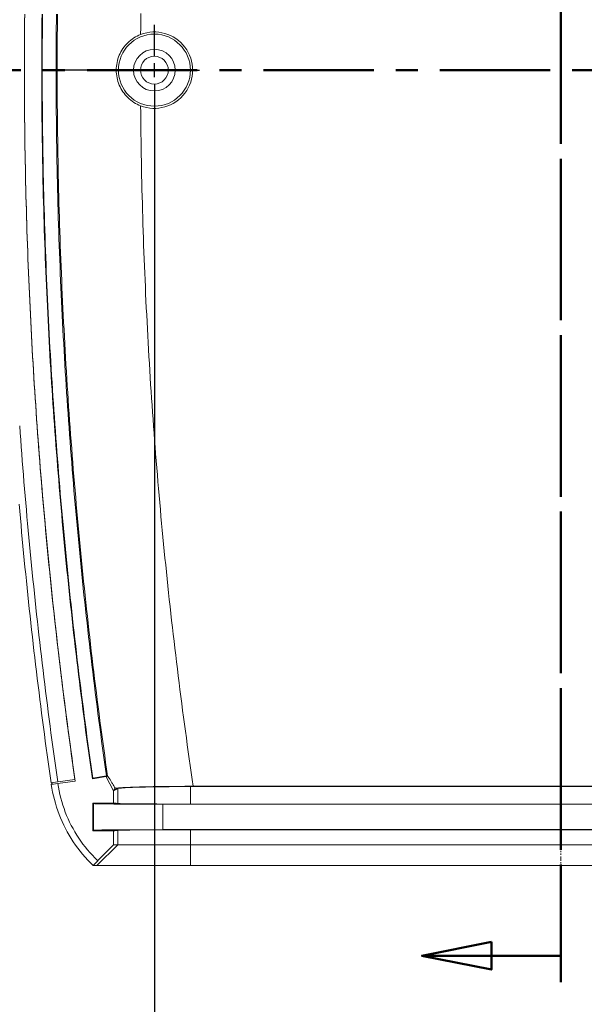
# Model space of a CAD drawing. Extents: x 0 to 841, y 0 to 594.
# Drawn here: x 477 to 517, y 299 to 370 of the extents above; entities that cross this region are included whole.
import ezdxf

# ---------------------------------------------------------------- set-up
doc = ezdxf.new("R2010")
doc.units = 0
doc.header["$LTSCALE"] = 0.25
doc.linetypes.add('MITTE', pattern=[50.8, 31.75, -6.35, 6.35, -6.35])
doc.linetypes.add('PHANTOM', pattern=[2.5, 1.25, -0.25, 0.25, -0.25, 0.25, -0.25])
doc.layers.get('0').update_dxf_attribs({"linetype": 'CONTINUOUS', "plot": 0})
doc.layers.get('DEFPOINTS').update_dxf_attribs({"linetype": 'CONTINUOUS'})
for name, color, linetype, lineweight in [('BEMAßUNG-025', 30, 'CONTINUOUS', 25), ('MITTE-025', 1, 'MITTE', 25), ('SCHNITTEBENEN-05', 140, 'MITTE', 50), ('Section Line (ANSI)', 3, 'PHANTOM', 18), ('Visible (ANSI)', 7, 'CONTINUOUS', 9), ('Visible Narrow (ANSI)', 7, 'CONTINUOUS', 9)]:
    doc.layers.add(name, color=color, linetype=linetype, lineweight=lineweight)
doc.styles.get("Standard").update_dxf_attribs({"font": 'isocp.shx'})
doc.dimstyles.new('STANDARD-MTT', dxfattribs={"dimtxt": 3.5, "dimasz": 2.5, "dimexe": 2, "dimexo": 0, "dimgap": 1, "dimtad": 1, "dimdec": 1, "dimtxsty": 'STANDARD', "dimcen": -1, "dimclrd": 7, "dimclre": 7, "dimclrt": 7, "dimadec": 1, "dimazin": 2, "dimtfac": 1, "dimtdec": 1, "dimtmove": 0, "dimatfit": 1, "dimldrblk": 'DOT', "dimfxl": 1, "dimtolj": 1, "dimlwd": -1, "dimlwe": -1, "dimarcsym": 0})

# ---------------------------------------------------------------- blocks, each defined once
blk = doc.blocks.new('*D20')
at = {"layer": 'BEMAßUNG-025', "color": 7, "linetype": 'ByBlock'}
for p, q in [((486.434, 363.297), (486.434, 291.719)), ((543.217, 363.297), (543.217, 291.719)), ((540.717, 293.719), (488.934, 293.719))]:
    blk.add_line(p, q, dxfattribs=at)
for points in [[(488.934, 294.135), (488.934, 293.302), (486.434, 293.719)], [(540.717, 294.135), (540.717, 293.302), (543.217, 293.719)]]:
    blk.add_solid(points, dxfattribs=at)
at = {"layer": 'DEFPOINTS', "color": 0, "linetype": 'ByBlock'}
for p in [(486.434, 363.297), (543.217, 363.297), (486.434, 293.719)]:
    blk.add_point(p, dxfattribs=at)
at = {"layer": 'BEMAßUNG-025', "color": 7, "linetype": 'ByBlock', "insert": (515.04, 296.731), "char_height": 3.5, "attachment_point": 5}
blk.add_mtext('\\A1;56,8', dxfattribs=at)
blk = doc.blocks.new('_Dot')
at = {"color": 0, "linetype": 'ByBlock', "lineweight": -2}
blk.add_line((-0.5, 0), (-1, 0), dxfattribs=at)
at = {"color": 0, "linetype": 'ByBlock', "const_width": 0.5}
blk.add_lwpolyline([(-0.25, 0, 1), (0.25, 0, 1)], format="xyb", close=True, dxfattribs=at)

msp = doc.modelspace()

# ---------------------------------------------------------------- linework, layer by layer
at = {"layer": 'MITTE-025', "color": 7, "linetype": 'ByBlock'}
for p, q in [((486.434, 367.547), (486.434, 369.797)), ((485.434, 366.547), (483.184, 366.547)), ((485.934, 366.547), (486.934, 366.547)), ((486.434, 366.047), (486.434, 367.047)), ((487.434, 366.547), (489.684, 366.547)), ((486.434, 365.547), (486.434, 363.297))]:
    msp.add_line(p, q, dxfattribs=at)
at = {"layer": 'MITTE-025', "color": 7}
msp.add_line((483.688, 366.547), (479.437, 366.547), dxfattribs=at)
at = {"layer": 'SCHNITTEBENEN-05', "color": 7}
for p, q in [((515.687, 435.855), (515.687, 299.579)), ((515.687, 433.199), (515.687, 302.818)), ((468.885, 366.547), (560.778, 366.547))]:
    msp.add_line(p, q, dxfattribs=at)
at = {"layer": 'SCHNITTEBENEN-05', "color": 7, "linetype": 'Continuous'}
for p, q in [((510.687, 303.818), (505.687, 302.818)), ((510.687, 301.818), (510.687, 303.818)), ((505.687, 302.818), (510.687, 301.818)), ((510.687, 302.818), (505.687, 302.818)), ((515.687, 302.818), (510.687, 302.818))]:
    msp.add_line(p, q, dxfattribs=at)
at = {"layer": 'SCHNITTEBENEN-05', "color": 7, "linetype": 'Continuous', "flags": 128}
msp.add_lwpolyline([(510.687, 303.818), (505.687, 302.818), (510.687, 301.818), (510.687, 303.818)], dxfattribs=at)
at = {"layer": 'SCHNITTEBENEN-05', "color": 7, "linetype": 'ByBlock'}
msp.add_solid([(510.687, 303.818), (505.687, 302.818), (510.687, 301.818), (510.687, 303.818)], dxfattribs=at)
at = {"layer": 'Section Line (ANSI)', "color": 7}
msp.add_line((515.687, 313.215), (515.687, 302.818), dxfattribs=at)
at = {"layer": 'Visible (ANSI)', "color": 7}
for p, q in [((479.473, 315.33), (478.996, 315.262)), ((480.712, 315.507), (479.473, 315.33)), ((480.73, 315.377), (479.492, 315.199)), ((482.954, 315.712), (481.967, 315.552)), ((481.967, 315.552), (481.997, 315.592)), ((481.997, 315.592), (482.984, 315.752)), ((482.984, 315.752), (482.954, 315.712)), ((482.957, 315.693), (482.954, 315.712)), ((482.957, 315.693), (483.065, 315.729)), ((483.501, 314.693), (482.957, 315.693)), ((479.012, 315.146), (479.126, 315.281)), ((479.012, 315.146), (479.49, 315.214)), ((479.49, 315.214), (479.492, 315.199)), ((479.492, 315.199), (479.492, 315.199)), ((483.501, 314.693), (483.609, 314.875)), ((483.501, 313.804), (483.501, 314.693)), ((540.63, 314.987), (489.02, 314.987)), ((489.225, 315.008), (540.425, 315.008)), ((482.001, 313.804), (483.501, 313.804)), ((482.001, 313.804), (482.04, 313.765)), ((482.001, 311.804), (482.001, 313.804)), ((482.04, 313.765), (482.04, 311.844)), ((542.61, 313.721), (487.04, 313.721)), ((489.02, 313.731), (540.63, 313.731)), ((482.001, 311.804), (482.04, 311.844)), ((483.501, 311.804), (482.001, 311.804)), ((483.501, 310.804), (483.501, 311.804)), ((487.04, 311.887), (542.61, 311.887)), ((540.63, 311.878), (489.02, 311.878)), ((482.351, 309.657), (483.501, 310.804)), ((483.501, 310.804), (483.79, 310.804)), ((483.79, 310.804), (489.02, 310.804)), ((489.02, 310.804), (540.63, 310.804)), ((482.342, 309.666), (482.351, 309.657)), ((482.367, 309.64), (482.031, 309.304)), ((482.293, 309.304), (482.031, 309.304)), ((484.739, 309.304), (482.293, 309.304)), ((482.351, 309.657), (482.367, 309.64)), ((489.02, 309.304), (484.739, 309.304)), ((540.63, 309.304), (489.02, 309.304))]:
    msp.add_line(p, q, dxfattribs=at)
at = {"layer": 'Visible (ANSI)', "color": 7, "flags": 128}
for points in [[(477.099, 370.575), (477.094, 370.071), (477.089, 369.568), (477.085, 369.065), (477.082, 368.561), (477.079, 368.058), (477.078, 367.554), (477.077, 367.051), (477.076, 366.547)], [(477.099, 370.562), (477.094, 370.06), (477.089, 369.558), (477.085, 369.056), (477.082, 368.554), (477.08, 368.052), (477.078, 367.549), (477.077, 367.047), (477.076, 366.548)], [(478.325, 366.547), (478.325, 367.05), (478.327, 367.553), (478.328, 368.056), (478.331, 368.559), (478.334, 369.062), (478.338, 369.566), (478.343, 370.069), (478.348, 370.572)], [(478.383, 370.571), (478.378, 370.068), (478.373, 369.565), (478.369, 369.062), (478.366, 368.559), (478.363, 368.056), (478.361, 367.553), (478.36, 367.05), (478.36, 366.547)], [(479.383, 370.574), (479.377, 370.07), (479.373, 369.567), (479.369, 369.064), (479.366, 368.561), (479.363, 368.057), (479.361, 367.554), (479.36, 367.05), (479.36, 366.547)], [(483.688, 366.547), (483.692, 366.685), (483.702, 366.824), (483.719, 366.961), (483.743, 367.097), (483.774, 367.232), (483.812, 367.364), (483.856, 367.495), (483.906, 367.622), (483.963, 367.748), (484.026, 367.87), (484.095, 367.989), (484.169, 368.104), (484.25, 368.215), (484.335, 368.322), (484.426, 368.425), (484.522, 368.523), (484.623, 368.616), (484.729, 368.704), (484.839, 368.787), (484.952, 368.864), (485.07, 368.935), (485.191, 369), (485.315, 369.059), (485.443, 369.112)], [(477.076, 366.547), (477.077, 366.045), (477.078, 365.543), (477.08, 365.042), (477.082, 364.54), (477.085, 364.038), (477.089, 363.536), (477.094, 363.034), (477.099, 362.532), (477.105, 362.03), (477.112, 361.529), (477.119, 361.027), (477.127, 360.525), (477.136, 360.023), (477.146, 359.521), (477.156, 359.019), (477.167, 358.517), (477.179, 358.015), (477.191, 357.513), (477.204, 357.011), (477.218, 356.509), (477.232, 356.007), (477.248, 355.505), (477.263, 355.003), (477.28, 354.502), (477.297, 354), (477.315, 353.498), (477.334, 352.996), (477.353, 352.494), (477.374, 351.992), (477.394, 351.49), (477.416, 350.989), (477.438, 350.487), (477.461, 349.985), (477.485, 349.483), (477.509, 348.982), (477.534, 348.48), (477.56, 347.978), (477.586, 347.477), (477.613, 346.975), (477.641, 346.474), (477.669, 345.972), (477.698, 345.471), (477.728, 344.969), (477.759, 344.468), (477.79, 343.967), (477.822, 343.465), (477.855, 342.964), (477.888, 342.463), (477.922, 341.962), (477.957, 341.461), (477.992, 340.96), (478.029, 340.459), (478.065, 339.958), (478.103, 339.457), (478.141, 338.956), (478.18, 338.455), (478.22, 337.954), (478.26, 337.454), (478.301, 336.953), (478.343, 336.453), (478.385, 335.952), (478.428, 335.452), (478.472, 334.951), (478.516, 334.451), (478.561, 333.951), (478.607, 333.451), (478.654, 332.951), (478.701, 332.451), (478.749, 331.951), (478.797, 331.451), (478.846, 330.951), (478.896, 330.452), (478.947, 329.952), (478.998, 329.452), (479.05, 328.953), (479.103, 328.454), (479.156, 327.955), (479.21, 327.455), (479.265, 326.956), (479.32, 326.457), (479.377, 325.958), (479.433, 325.46), (479.491, 324.961), (479.549, 324.462), (479.608, 323.964), (479.667, 323.466), (479.728, 322.967), (479.788, 322.469), (479.85, 321.971), (479.912, 321.473), (479.975, 320.975), (480.039, 320.478), (480.103, 319.98), (480.168, 319.482), (480.234, 318.985), (480.3, 318.488), (480.367, 317.991), (480.435, 317.494), (480.503, 316.997), (480.572, 316.5), (480.642, 316.003), (480.712, 315.507)], [(477.076, 366.547), (477.077, 366.043), (477.078, 365.54), (477.079, 365.036), (477.082, 364.533), (477.085, 364.029), (477.089, 363.526), (477.094, 363.023), (477.099, 362.519), (477.105, 362.016), (477.112, 361.513), (477.119, 361.009), (477.127, 360.506), (477.136, 360.003), (477.145, 359.499), (477.156, 358.996), (477.167, 358.493), (477.178, 357.99), (477.191, 357.487), (477.204, 356.984), (477.218, 356.481), (477.232, 355.978), (477.247, 355.475), (477.263, 354.972), (477.28, 354.469), (477.297, 353.966), (477.315, 353.463), (477.334, 352.96), (477.353, 352.457), (477.373, 351.954), (477.394, 351.451), (477.416, 350.948), (477.438, 350.446), (477.461, 349.943), (477.485, 349.44), (477.509, 348.937), (477.534, 348.435), (477.56, 347.932), (477.586, 347.429), (477.613, 346.927), (477.641, 346.424), (477.67, 345.922), (477.699, 345.419), (477.729, 344.917), (477.76, 344.414), (477.791, 343.912), (477.823, 343.409), (477.856, 342.907), (477.89, 342.405), (477.924, 341.902), (477.959, 341.4), (477.994, 340.898), (478.031, 340.395), (478.068, 339.893), (478.105, 339.391), (478.144, 338.889), (478.183, 338.387), (478.223, 337.885), (478.263, 337.383), (478.304, 336.882), (478.346, 336.38), (478.389, 335.878), (478.432, 335.377), (478.476, 334.876), (478.521, 334.374), (478.566, 333.873), (478.612, 333.372), (478.659, 332.871), (478.706, 332.369), (478.755, 331.868), (478.803, 331.368), (478.853, 330.867), (478.903, 330.366), (478.954, 329.865), (479.006, 329.365), (479.058, 328.864), (479.111, 328.364), (479.165, 327.863), (479.219, 327.363), (479.274, 326.863), (479.33, 326.362), (479.386, 325.862), (479.443, 325.362), (479.501, 324.862), (479.56, 324.362), (479.619, 323.863), (479.679, 323.363), (479.739, 322.863), (479.801, 322.364), (479.863, 321.864), (479.925, 321.365), (479.989, 320.865), (480.053, 320.366), (480.117, 319.867), (480.183, 319.368), (480.249, 318.869), (480.316, 318.37), (480.383, 317.871), (480.451, 317.372), (480.52, 316.873), (480.589, 316.374), (480.66, 315.876), (480.73, 315.377)], [(481.967, 315.552), (481.896, 316.052), (481.826, 316.552), (481.756, 317.052), (481.687, 317.552), (481.619, 318.052), (481.551, 318.552), (481.484, 319.052), (481.418, 319.552), (481.353, 320.052), (481.288, 320.552), (481.224, 321.052), (481.161, 321.552), (481.098, 322.052), (481.036, 322.552), (480.975, 323.052), (480.914, 323.552), (480.854, 324.052), (480.795, 324.552), (480.737, 325.052), (480.679, 325.552), (480.622, 326.052), (480.566, 326.552), (480.51, 327.052), (480.455, 327.552), (480.401, 328.052), (480.347, 328.552), (480.294, 329.052), (480.242, 329.552), (480.191, 330.052), (480.14, 330.552), (480.09, 331.052), (480.041, 331.552), (479.992, 332.052), (479.944, 332.552), (479.897, 333.052), (479.85, 333.552), (479.804, 334.052), (479.759, 334.552), (479.715, 335.052), (479.671, 335.552), (479.628, 336.052), (479.586, 336.552), (479.544, 337.052), (479.503, 337.552), (479.463, 338.051), (479.423, 338.551), (479.384, 339.051), (479.346, 339.551), (479.309, 340.051), (479.272, 340.551), (479.236, 341.051), (479.201, 341.551), (479.166, 342.051), (479.132, 342.551), (479.099, 343.051), (479.066, 343.551), (479.034, 344.051), (479.003, 344.551), (478.973, 345.051), (478.943, 345.551), (478.914, 346.05), (478.885, 346.55), (478.858, 347.05), (478.831, 347.55), (478.805, 348.05), (478.779, 348.55), (478.754, 349.05), (478.73, 349.55), (478.707, 350.05), (478.684, 350.55), (478.662, 351.05), (478.64, 351.55), (478.62, 352.05), (478.6, 352.549), (478.581, 353.049), (478.562, 353.549), (478.544, 354.049), (478.527, 354.549), (478.511, 355.049), (478.495, 355.549), (478.48, 356.049), (478.465, 356.549), (478.452, 357.049), (478.439, 357.549), (478.426, 358.049), (478.415, 358.548), (478.404, 359.048), (478.394, 359.548), (478.384, 360.048), (478.376, 360.548), (478.368, 361.048), (478.36, 361.548), (478.354, 362.048), (478.348, 362.548), (478.342, 363.048), (478.338, 363.548), (478.334, 364.047), (478.331, 364.547), (478.328, 365.047), (478.327, 365.547), (478.325, 366.047), (478.325, 366.547)], [(478.36, 366.547), (478.36, 366.047), (478.361, 365.548), (478.363, 365.048), (478.366, 364.549), (478.369, 364.049), (478.373, 363.55), (478.377, 363.05), (478.382, 362.551), (478.388, 362.051), (478.395, 361.552), (478.402, 361.052), (478.41, 360.553), (478.419, 360.053), (478.429, 359.554), (478.439, 359.054), (478.45, 358.555), (478.461, 358.055), (478.473, 357.556), (478.486, 357.056), (478.5, 356.557), (478.514, 356.057), (478.529, 355.558), (478.545, 355.058), (478.561, 354.559), (478.579, 354.059), (478.596, 353.56), (478.615, 353.06), (478.634, 352.56), (478.654, 352.061), (478.675, 351.561), (478.696, 351.062), (478.718, 350.562), (478.741, 350.063), (478.764, 349.563), (478.788, 349.064), (478.813, 348.564), (478.839, 348.065), (478.865, 347.565), (478.892, 347.066), (478.919, 346.566), (478.948, 346.067), (478.977, 345.567), (479.006, 345.068), (479.037, 344.568), (479.068, 344.068), (479.1, 343.569), (479.132, 343.069), (479.165, 342.57), (479.199, 342.07), (479.234, 341.571), (479.269, 341.071), (479.305, 340.572), (479.342, 340.072), (479.379, 339.573), (479.417, 339.073), (479.456, 338.573), (479.496, 338.074), (479.536, 337.574), (479.577, 337.075), (479.618, 336.575), (479.661, 336.076), (479.704, 335.576), (479.747, 335.077), (479.792, 334.577), (479.837, 334.077), (479.883, 333.578), (479.929, 333.078), (479.976, 332.579), (480.024, 332.079), (480.073, 331.58), (480.122, 331.08), (480.172, 330.58), (480.223, 330.081), (480.274, 329.581), (480.326, 329.082), (480.379, 328.582), (480.432, 328.082), (480.487, 327.583), (480.542, 327.083), (480.597, 326.584), (480.653, 326.084), (480.71, 325.585), (480.768, 325.085), (480.826, 324.585), (480.885, 324.086), (480.945, 323.586), (481.006, 323.087), (481.067, 322.587), (481.129, 322.087), (481.191, 321.588), (481.255, 321.088), (481.319, 320.588), (481.383, 320.089), (481.449, 319.589), (481.515, 319.09), (481.581, 318.59), (481.649, 318.09), (481.717, 317.591), (481.786, 317.091), (481.855, 316.591), (481.926, 316.092), (481.997, 315.592)], [(479.36, 366.547), (479.36, 366.042), (479.361, 365.537), (479.363, 365.033), (479.366, 364.528), (479.369, 364.023), (479.373, 363.518), (479.378, 363.014), (479.383, 362.509), (479.389, 362.005), (479.396, 361.5), (479.403, 360.995), (479.412, 360.491), (479.42, 359.986), (479.43, 359.482), (479.441, 358.977), (479.452, 358.473), (479.463, 357.969), (479.476, 357.464), (479.489, 356.96), (479.503, 356.455), (479.518, 355.951), (479.533, 355.447), (479.549, 354.943), (479.566, 354.438), (479.583, 353.934), (479.602, 353.43), (479.621, 352.926), (479.64, 352.422), (479.661, 351.918), (479.682, 351.414), (479.703, 350.909), (479.726, 350.405), (479.749, 349.901), (479.773, 349.397), (479.798, 348.894), (479.823, 348.39), (479.849, 347.886), (479.876, 347.382), (479.903, 346.878), (479.932, 346.374), (479.961, 345.87), (479.99, 345.367), (480.02, 344.863), (480.052, 344.359), (480.083, 343.855), (480.116, 343.352), (480.149, 342.848), (480.183, 342.344), (480.217, 341.841), (480.253, 341.337), (480.289, 340.834), (480.325, 340.33), (480.363, 339.827), (480.401, 339.324), (480.44, 338.82), (480.479, 338.317), (480.52, 337.814), (480.561, 337.311), (480.602, 336.808), (480.645, 336.305), (480.688, 335.802), (480.731, 335.3), (480.776, 334.797), (480.821, 334.295), (480.867, 333.792), (480.914, 333.29), (480.961, 332.787), (481.009, 332.285), (481.058, 331.783), (481.107, 331.281), (481.157, 330.779), (481.208, 330.277), (481.259, 329.775), (481.311, 329.273), (481.364, 328.771), (481.418, 328.269), (481.472, 327.768), (481.527, 327.266), (481.583, 326.765), (481.639, 326.264), (481.696, 325.762), (481.754, 325.261), (481.813, 324.76), (481.872, 324.259), (481.932, 323.758), (481.992, 323.257), (482.053, 322.756), (482.115, 322.255), (482.178, 321.755), (482.241, 321.254), (482.305, 320.753), (482.37, 320.253), (482.436, 319.752), (482.502, 319.252), (482.569, 318.752), (482.636, 318.252), (482.704, 317.752), (482.773, 317.252), (482.843, 316.752), (482.913, 316.252), (482.984, 315.752)], [(485.443, 363.982), (485.315, 364.035), (485.191, 364.094), (485.07, 364.159), (484.952, 364.231), (484.838, 364.308), (484.728, 364.391), (484.622, 364.479), (484.522, 364.572), (484.426, 364.67), (484.335, 364.773), (484.249, 364.88), (484.169, 364.991), (484.094, 365.106), (484.026, 365.225), (483.963, 365.347), (483.906, 365.472), (483.856, 365.6), (483.812, 365.731), (483.774, 365.863), (483.743, 365.998), (483.719, 366.134), (483.702, 366.271), (483.692, 366.409), (483.688, 366.547)], [(476.737, 340.939), (476.773, 340.437), (476.81, 339.935), (476.848, 339.433), (476.886, 338.93), (476.925, 338.428), (476.965, 337.926), (477.005, 337.424), (477.046, 336.922), (477.088, 336.42), (477.13, 335.918), (477.173, 335.416), (477.217, 334.913), (477.262, 334.411), (477.307, 333.909), (477.353, 333.407), (477.399, 332.905), (477.447, 332.403), (477.495, 331.901), (477.544, 331.398), (477.593, 330.896), (477.643, 330.394), (477.694, 329.892), (477.745, 329.39), (477.798, 328.888), (477.851, 328.386), (477.904, 327.884), (477.959, 327.381), (478.014, 326.879), (478.069, 326.377), (478.126, 325.875), (478.183, 325.373), (478.241, 324.871), (478.299, 324.369), (478.359, 323.867), (478.419, 323.364), (478.479, 322.862), (478.541, 322.36), (478.603, 321.858), (478.666, 321.356), (478.729, 320.854), (478.793, 320.352), (478.858, 319.849), (478.924, 319.347), (478.99, 318.845), (479.057, 318.343), (479.125, 317.841), (479.193, 317.339), (479.262, 316.837), (479.332, 316.335), (479.402, 315.832), (479.473, 315.33)], [(478.996, 315.262), (478.925, 315.762), (478.855, 316.262), (478.785, 316.761), (478.716, 317.261), (478.648, 317.761), (478.581, 318.261), (478.514, 318.761), (478.448, 319.262), (478.383, 319.762), (478.318, 320.262), (478.254, 320.763), (478.191, 321.263), (478.128, 321.764), (478.066, 322.264), (478.005, 322.765), (477.944, 323.266), (477.885, 323.767), (477.825, 324.268), (477.767, 324.769), (477.709, 325.27), (477.652, 325.771), (477.596, 326.272), (477.54, 326.774), (477.485, 327.275), (477.43, 327.776), (477.377, 328.278), (477.324, 328.78), (477.271, 329.281), (477.22, 329.783), (477.169, 330.285), (477.119, 330.787), (477.069, 331.289), (477.02, 331.791), (476.972, 332.293), (476.925, 332.795), (476.878, 333.297), (476.832, 333.8), (476.787, 334.302), (476.742, 334.805), (476.698, 335.307)], [(483.609, 314.875), (483.573, 314.936), (483.538, 314.995), (483.504, 315.052), (483.471, 315.108), (483.439, 315.162), (483.407, 315.215), (483.376, 315.266), (483.347, 315.314), (483.318, 315.361), (483.291, 315.405), (483.265, 315.447), (483.24, 315.487), (483.216, 315.525), (483.194, 315.559), (483.173, 315.591), (483.154, 315.62), (483.136, 315.646), (483.12, 315.669), (483.106, 315.688), (483.094, 315.703), (483.084, 315.715), (483.076, 315.724), (483.069, 315.728), (483.065, 315.729)], [(482.031, 309.304), (481.831, 309.499), (481.636, 309.7), (481.447, 309.905), (481.265, 310.116), (481.088, 310.332), (480.917, 310.552), (480.753, 310.778), (480.595, 311.007), (480.443, 311.242), (480.298, 311.48), (480.159, 311.723), (480.027, 311.97), (479.903, 312.22), (479.785, 312.473), (479.674, 312.729), (479.571, 312.989), (479.475, 313.25), (479.387, 313.515), (479.305, 313.782), (479.232, 314.051), (479.165, 314.322), (479.107, 314.595), (479.056, 314.869), (479.012, 315.146)], [(479.492, 315.199), (479.533, 314.937), (479.582, 314.677), (479.637, 314.419), (479.7, 314.162), (479.769, 313.908), (479.846, 313.655), (479.93, 313.405), (480.02, 313.157), (480.118, 312.912), (480.222, 312.669), (480.333, 312.429), (480.451, 312.192), (480.575, 311.959), (480.706, 311.729), (480.843, 311.503), (480.986, 311.281), (481.135, 311.064), (481.291, 310.85), (481.452, 310.641), (481.619, 310.437), (481.791, 310.237), (481.969, 310.042), (482.153, 309.851), (482.342, 309.666)], [(483.79, 314.842), (483.778, 314.836), (483.765, 314.83), (483.753, 314.824), (483.741, 314.818), (483.729, 314.811), (483.717, 314.805), (483.705, 314.799), (483.693, 314.793), (483.681, 314.787), (483.668, 314.78), (483.656, 314.774), (483.644, 314.768), (483.632, 314.762), (483.62, 314.755), (483.608, 314.749), (483.596, 314.743), (483.584, 314.737), (483.572, 314.731), (483.56, 314.724), (483.548, 314.718), (483.536, 314.712), (483.524, 314.706), (483.512, 314.7), (483.501, 314.693)], [(489.225, 315.008), (488.925, 315.007), (488.626, 315.007), (488.328, 315.005), (488.033, 315.004), (487.741, 315.001), (487.452, 314.998), (487.167, 314.995), (486.886, 314.991), (486.612, 314.987), (486.344, 314.982), (486.084, 314.977), (485.831, 314.972), (485.587, 314.966), (485.352, 314.959), (485.126, 314.952), (484.909, 314.945), (484.704, 314.937), (484.51, 314.929), (484.328, 314.921), (484.158, 314.912), (484.001, 314.904), (483.857, 314.894), (483.726, 314.885), (483.609, 314.875)], [(489.02, 314.987), (488.713, 314.987), (488.405, 314.986), (488.098, 314.985), (487.794, 314.983), (487.492, 314.981), (487.194, 314.978), (486.901, 314.975), (486.614, 314.971), (486.335, 314.966), (486.063, 314.961), (485.801, 314.956), (485.549, 314.95), (485.309, 314.943), (485.08, 314.936), (484.866, 314.929), (484.669, 314.92), (484.488, 314.912), (484.326, 314.903), (484.182, 314.893), (484.059, 314.884), (483.958, 314.874), (483.879, 314.863), (483.823, 314.853), (483.79, 314.842)], [(483.501, 313.804), (483.512, 313.803), (483.524, 313.801), (483.536, 313.8), (483.548, 313.798), (483.56, 313.796), (483.572, 313.795), (483.584, 313.793), (483.596, 313.792), (483.608, 313.79), (483.62, 313.789), (483.632, 313.787), (483.644, 313.786), (483.656, 313.784), (483.668, 313.782), (483.681, 313.781), (483.693, 313.779), (483.705, 313.778), (483.717, 313.776), (483.729, 313.775), (483.741, 313.773), (483.753, 313.772), (483.765, 313.77), (483.778, 313.769), (483.79, 313.767)], [(483.79, 313.767), (483.823, 313.764), (483.879, 313.762), (483.958, 313.759), (484.059, 313.757), (484.182, 313.754), (484.326, 313.752), (484.489, 313.75), (484.67, 313.747), (484.868, 313.745), (485.082, 313.744), (485.31, 313.742), (485.55, 313.74), (485.802, 313.739), (486.064, 313.737), (486.335, 313.736), (486.615, 313.735), (486.901, 313.734), (487.194, 313.733), (487.492, 313.732), (487.794, 313.732), (488.098, 313.731), (488.405, 313.731), (488.713, 313.731), (489.02, 313.731)], [(483.79, 311.841), (483.778, 311.84), (483.765, 311.838), (483.753, 311.837), (483.741, 311.835), (483.729, 311.834), (483.717, 311.832), (483.705, 311.831), (483.693, 311.829), (483.681, 311.827), (483.668, 311.826), (483.656, 311.824), (483.644, 311.823), (483.632, 311.821), (483.62, 311.82), (483.608, 311.818), (483.596, 311.817), (483.584, 311.815), (483.572, 311.814), (483.56, 311.812), (483.548, 311.81), (483.536, 311.809), (483.524, 311.807), (483.512, 311.806), (483.501, 311.804)], [(489.02, 311.878), (488.713, 311.878), (488.405, 311.877), (488.098, 311.877), (487.794, 311.877), (487.492, 311.876), (487.194, 311.875), (486.902, 311.875), (486.615, 311.874), (486.335, 311.872), (486.064, 311.871), (485.802, 311.87), (485.55, 311.868), (485.309, 311.867), (485.081, 311.865), (484.867, 311.863), (484.669, 311.861), (484.489, 311.859), (484.326, 311.857), (484.182, 311.854), (484.059, 311.852), (483.958, 311.849), (483.879, 311.847), (483.823, 311.844), (483.79, 311.841)]]:
    msp.add_lwpolyline(points, dxfattribs=at)
at = {"layer": 'Visible (ANSI)', "color": 7}
for radius in [2.593, 1.5, 1]:
    msp.add_circle((486.434, 366.547), radius, dxfattribs=at)
msp.add_arc((486.434, 366.547), 2.75, 248.88651, 111.11349, dxfattribs=at)
for centre, major_axis, start_param, end_param in [((487.04, 313.765), (5, 0), 3.150319, 4.712389), ((487.04, 311.843), (-5, 0), 4.712389, 6.274459)]:
    msp.add_ellipse(centre, major_axis=major_axis, ratio=0.008727, start_param=start_param, end_param=end_param, dxfattribs=at)
at = {"layer": 'Visible Narrow (ANSI)', "color": 7}
for p, q in [((483.79, 313.767), (483.79, 314.842)), ((489.02, 313.731), (489.02, 314.987)), ((487.04, 311.887), (487.04, 313.721)), ((483.79, 310.804), (483.79, 311.841)), ((489.02, 310.804), (489.02, 311.878)), ((482.293, 309.304), (483.79, 310.804)), ((489.02, 309.304), (489.02, 310.804))]:
    msp.add_line(p, q, dxfattribs=at)
at = {"layer": 'Visible Narrow (ANSI)', "color": 7, "flags": 128}
for points in [[(485.443, 369.112), (485.447, 369.616), (485.452, 370.12), (485.457, 370.624)], [(479.46, 370.572), (479.455, 370.069), (479.45, 369.566), (479.446, 369.063), (479.443, 368.559), (479.44, 368.056), (479.439, 367.553), (479.438, 367.05), (479.437, 366.547)], [(479.437, 366.547), (479.438, 366.042), (479.439, 365.537), (479.44, 365.032), (479.443, 364.528), (479.446, 364.023), (479.45, 363.518), (479.455, 363.013), (479.46, 362.508), (479.466, 362.003), (479.473, 361.498), (479.481, 360.993), (479.489, 360.489), (479.498, 359.984), (479.507, 359.479), (479.518, 358.974), (479.529, 358.469), (479.541, 357.964), (479.553, 357.459), (479.566, 356.955), (479.58, 356.45), (479.595, 355.945), (479.61, 355.44), (479.627, 354.936), (479.643, 354.431), (479.661, 353.926), (479.679, 353.422), (479.698, 352.917), (479.718, 352.412), (479.738, 351.908), (479.759, 351.403), (479.781, 350.899), (479.804, 350.394), (479.827, 349.89), (479.851, 349.386), (479.876, 348.881), (479.901, 348.377), (479.927, 347.873), (479.954, 347.369), (479.981, 346.864), (480.01, 346.36), (480.039, 345.856), (480.068, 345.352), (480.099, 344.848), (480.13, 344.344), (480.162, 343.84), (480.194, 343.337), (480.227, 342.833), (480.261, 342.329), (480.296, 341.826), (480.331, 341.322), (480.367, 340.819), (480.404, 340.315), (480.441, 339.812), (480.48, 339.308), (480.518, 338.805), (480.558, 338.302), (480.598, 337.799), (480.639, 337.296), (480.681, 336.792), (480.723, 336.289), (480.767, 335.786), (480.81, 335.284), (480.855, 334.781), (480.9, 334.278), (480.946, 333.775), (480.993, 333.272), (481.04, 332.77), (481.088, 332.267), (481.137, 331.765), (481.186, 331.262), (481.236, 330.76), (481.287, 330.258), (481.339, 329.755), (481.391, 329.253), (481.444, 328.751), (481.498, 328.249), (481.552, 327.747), (481.607, 327.245), (481.663, 326.744), (481.719, 326.242), (481.777, 325.741), (481.834, 325.239), (481.893, 324.738), (481.952, 324.236), (482.012, 323.735), (482.073, 323.234), (482.134, 322.733), (482.196, 322.232), (482.259, 321.731), (482.322, 321.23), (482.386, 320.73), (482.451, 320.229), (482.517, 319.729), (482.583, 319.228), (482.65, 318.728), (482.717, 318.228), (482.785, 317.728), (482.854, 317.228), (482.924, 316.728), (482.994, 316.229), (483.065, 315.729)], [(489.225, 315.008), (489.154, 315.504), (489.084, 316.001), (489.013, 316.497), (488.942, 316.994), (488.872, 317.49), (488.803, 317.987), (488.734, 318.484), (488.666, 318.981), (488.599, 319.478), (488.533, 319.975), (488.467, 320.472), (488.402, 320.97), (488.337, 321.467), (488.273, 321.965), (488.21, 322.462), (488.148, 322.96), (488.086, 323.458), (488.025, 323.956), (487.965, 324.454), (487.906, 324.952), (487.847, 325.45), (487.789, 325.948), (487.731, 326.447), (487.674, 326.945), (487.618, 327.444), (487.563, 327.942), (487.508, 328.441), (487.454, 328.94), (487.401, 329.439), (487.349, 329.938), (487.297, 330.437), (487.246, 330.936), (487.195, 331.435), (487.145, 331.934), (487.096, 332.433), (487.048, 332.933), (487, 333.432), (486.954, 333.931), (486.907, 334.431), (486.862, 334.93), (486.817, 335.43), (486.773, 335.93), (486.73, 336.43), (486.687, 336.929), (486.645, 337.429), (486.604, 337.929), (486.563, 338.429), (486.523, 338.929), (486.484, 339.429), (486.446, 339.929), (486.408, 340.429), (486.371, 340.929), (486.335, 341.43), (486.299, 341.93), (486.265, 342.43), (486.23, 342.931), (486.197, 343.431), (486.164, 343.932), (486.132, 344.432), (486.101, 344.933), (486.071, 345.433), (486.041, 345.934), (486.012, 346.435), (485.983, 346.936), (485.955, 347.437), (485.928, 347.938), (485.902, 348.438), (485.877, 348.939), (485.852, 349.44), (485.828, 349.942), (485.804, 350.443), (485.781, 350.944), (485.759, 351.445), (485.738, 351.946), (485.718, 352.447), (485.698, 352.949), (485.679, 353.45), (485.66, 353.951), (485.643, 354.453), (485.626, 354.954), (485.609, 355.456), (485.594, 355.957), (485.579, 356.458), (485.565, 356.96), (485.551, 357.461), (485.539, 357.963), (485.527, 358.464), (485.516, 358.966), (485.505, 359.468), (485.495, 359.969), (485.486, 360.471), (485.478, 360.972), (485.47, 361.474), (485.463, 361.975), (485.457, 362.477), (485.452, 362.978), (485.447, 363.48), (485.443, 363.982)]]:
    msp.add_lwpolyline(points, dxfattribs=at)

# ---------------------------------------------------------------- dimensions: what is measured, and where the dimension line sits
at = {"layer": 'BEMAßUNG-025', "color": 7, "linetype": 'ByBlock'}
dim = msp.add_linear_dim(base=(486.434, 293.719), p1=(543.217, 363.297), p2=(486.434, 363.297), dimstyle='STANDARD-MTT', dxfattribs=at)
dim.commit()
dim.dimension.update_dxf_attribs({"geometry": '*D20', "text_midpoint": (515.04, 293.719), "dimtype": 160})

doc.saveas('drawing.dxf')
